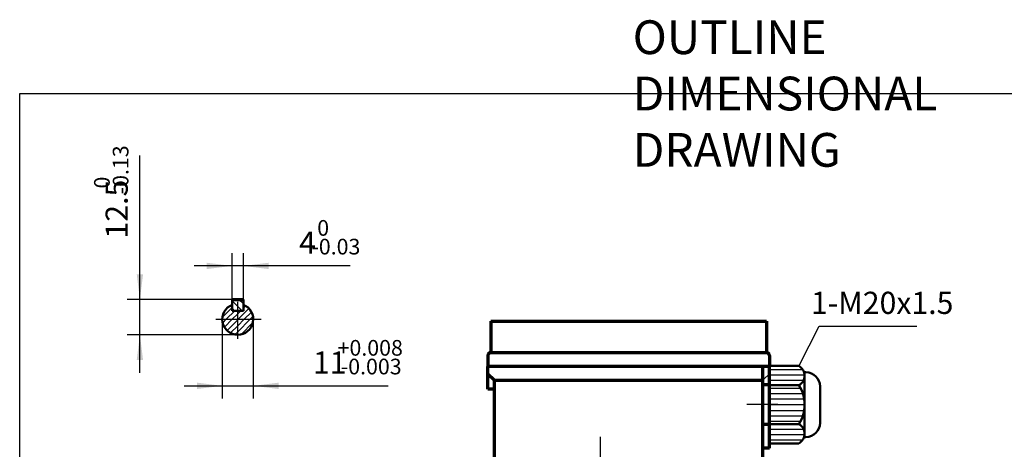
# Model space of a CAD drawing. Units: millimetres. Extents: x -315 to 315, y -248 to 199.
# Drawn here: x -315 to 35, y 46 to 199 of the extents above; entities that cross this region are included whole.
import ezdxf

# ---------------------------------------------------------------- set-up
doc = ezdxf.new("R2010")
doc.units = ezdxf.units.MM
doc.linetypes.add('EB_DASH', pattern=[6, 3, -3])
doc.linetypes.add('EB_DASHDOT', pattern=[39, 30, -3, 3, -3])
for name, color, linetype, lineweight in [('CAXA0', 7, 'Continuous', 70), ('CAXA1', 1, 'EB_DASHDOT', 25), ('CAXA2', 6, 'EB_DASH', 25), ('CAXA3', 7, 'Continuous', 25), ('CAXA4', 3, 'Continuous', 25), ('CAXA5', 4, 'Continuous', 25)]:
    doc.layers.add(name, color=color, linetype=linetype, lineweight=lineweight)
doc.styles.add('标准', font='txt', dxfattribs={"width": 0.667})
doc.dimstyles.new('标准', dxfattribs={"dimscale": 1.5, "dimtxt": 3.5, "dimasz": 4, "dimexe": 2, "dimexo": 0, "dimtad": 1, "dimdec": 1, "dimzin": 9, "dimdsep": 46, "dimtxsty": '标准', "dimcen": 0, "dimdle": 6, "dimazin": 2, "dimtfac": 1, "dimtdec": 3, "dimtmove": 0, "dimatfit": 3, "dimldrblk": 'NONE', "dimfxl": 0, "dimtolj": 1, "dimtzin": 0, "dimarcsym": 0})

# ---------------------------------------------------------------- blocks, each defined once
blk = doc.blocks.new('CAXBLOCK37', base_point=(-38.7, 60))
at = {"layer": 'CAXA0', "linetype": 'Continuous', "lineweight": 50}
for p, q in [((-38.21, 75.86), (-48.71, 75.86)), ((-48.71, 75.86), (-48.71, 62.12)), ((-35.71, 73.62), (-36.4, 73.62)), ((-36.21, 73.62), (-36.21, 62.12)), ((-38.21, 68.99), (-48.71, 68.99)), ((-30.71, 68.62), (-30.71, 62.12)), ((-30.71, 66.92), (-30.71, 64.92)), ((-48.71, 48.38), (-48.71, 62.12)), ((-36.21, 50.62), (-36.21, 62.12)), ((-30.71, 55.62), (-30.71, 62.12)), ((-30.71, 57.32), (-30.71, 59.32)), ((-38.21, 55.25), (-48.71, 55.25)), ((-35.71, 50.62), (-36.4, 50.62)), ((-38.21, 48.38), (-48.71, 48.38))]:
    blk.add_line(p, q, dxfattribs=at)
for centre, radius, start, end in [((-40.16, 72.42), 3.95, 299.5839, 60.4161), ((-35.71, 68.62), 5, 0, 90), ((-49.01, 62.12), 12.8, 0, 32.4607), ((-49.01, 62.12), 12.8, 327.5393, 0), ((-40.16, 51.81), 3.95, 299.5839, 60.4161), ((-35.71, 55.62), 5, 270, 360)]:
    blk.add_arc(centre, radius, start, end, dxfattribs=at)
at = {"layer": 'CAXA5', "linetype": 'Continuous', "lineweight": 25}
for p, q in [((-48.71, 74.61), (-36.87, 74.61)), ((-48.71, 72.7), (-36.22, 72.7)), ((-48.71, 70.8), (-36.56, 70.8)), ((-48.71, 67.94), (-37.61, 67.94)), ((-48.71, 66.04), (-36.82, 66.04)), ((-48.71, 64.13), (-36.37, 64.13)), ((-48.71, 62.23), (-36.21, 62.23)), ((-48.71, 60.1), (-36.37, 60.1)), ((-48.71, 58.2), (-36.82, 58.2)), ((-48.71, 56.29), (-37.61, 56.29)), ((-48.71, 53.44), (-36.56, 53.44)), ((-48.71, 51.53), (-36.22, 51.53)), ((-48.71, 49.63), (-36.87, 49.63))]:
    blk.add_line(p, q, dxfattribs=at)
blk = doc.blocks.new('CAXBLOCK38', base_point=(-237.19, 90.45))
at = {"layer": 'CAXA5', "color": 0, "linetype": 'Continuous', "lineweight": 25}
for p, q in [((-243.03, 93.19), (-239.58, 96.64)), ((-241.65, 92.44), (-238.65, 95.44)), ((-237.58, 94.4), (-236.53, 95.44)), ((-237.41, 92.44), (-233.61, 96.25)), ((-235.58, 96.4), (-234.79, 97.18)), ((-235.29, 92.44), (-232.72, 95.01)), ((-242.93, 91.17), (-241.65, 92.44)), ((-242.32, 89.65), (-239.53, 92.44)), ((-241.38, 88.47), (-237.58, 92.27)), ((-239.53, 92.44), (-237.58, 94.4)), ((-237.58, 92.27), (-237.41, 92.44)), ((-237.58, 90.15), (-235.29, 92.44)), ((-237.58, 88.03), (-233.17, 92.44)), ((-236.42, 87.07), (-232.2, 91.29)), ((-233.17, 92.44), (-232.17, 93.44)), ((-240.15, 87.58), (-237.58, 90.15)), ((-238.58, 87.03), (-237.58, 88.03))]:
    blk.add_line(p, q, dxfattribs=at)
blk = doc.blocks.new('CAXBLOCK39', base_point=(-236.04, 96.91))
at = {"layer": 'CAXA5', "color": 0, "linetype": 'Continuous', "lineweight": 25}
for p, q in [((-239.58, 99.04), (-235.98, 95.44)), ((-237.16, 99.44), (-235.58, 97.87)), ((-239.58, 96.21), (-238.81, 95.44))]:
    blk.add_line(p, q, dxfattribs=at)
blk = doc.blocks.new('CAXBLOCK43')
at = {"layer": 'CAXA4', "color": 0, "attachment_point": 1, "style": '标准'}
for s, insert, char_height in [('\\fFangSong_GB2312|b0|i0|p34;+0.008', (-202.12, 85.08), 5.5685), ('\\fFangSong_GB2312|b0|i0|p34;11', (-210.86, 81), 7.875), ('\\fFangSong_GB2312|b0|i0|p34;-0.003', (-200.98, 78.44), 5.5685)]:
    blk.add_mtext(s, dxfattribs=dict(at, insert=insert, char_height=char_height))
blk = doc.blocks.new('*CAXBLOCK4244')
at = {"layer": 'CAXA4', "linetype": 'Continuous', "lineweight": 25}
for points in [[(-243.08, 68.8), (-252.08, 67.68), (-252.08, 69.93)], [(-232.08, 68.8), (-223.08, 67.68), (-223.08, 69.93)]]:
    blk.add_hatch(color=0, dxfattribs=at).paths.add_polyline_path(points, flags=0)
at = {"layer": 'CAXA4', "color": 0, "linetype": 'Continuous', "lineweight": 25}
for p, q in [((-243.08, 92.44), (-243.08, 64.3)), ((-232.08, 92.44), (-232.08, 64.3)), ((-256.58, 68.8), (-184.1, 68.8))]:
    blk.add_line(p, q, dxfattribs=at)
blk.add_blockref('CAXBLOCK43', (0, 0), dxfattribs=at)
blk = doc.blocks.new('_None')
blk = doc.blocks.new('CAXBLOCK50')
at = {"layer": 'CAXA4', "color": 0, "attachment_point": 1, "rotation": 90, "style": '标准'}
for s, insert, char_height in [('\\fFangSong_GB2312|b0|i0|p34;-0.13', (-281.98, 136.8), 5.5685), ('\\fFangSong_GB2312|b0|i0|p34;0', (-288.63, 138.88), 5.5685), ('\\fFangSong_GB2312|b0|i0|p34;12.5', (-284.54, 121.12), 7.875)]:
    blk.add_mtext(s, dxfattribs=dict(at, insert=insert, char_height=char_height))
blk = doc.blocks.new('*CAXBLOCK4951')
at = {"layer": 'CAXA4', "linetype": 'Continuous', "lineweight": 25}
for points in [[(-272.35, 99.44), (-271.22, 108.44), (-273.47, 108.44)], [(-272.35, 86.94), (-271.22, 77.94), (-273.47, 77.94)]]:
    blk.add_hatch(color=0, dxfattribs=at).paths.add_polyline_path(points, flags=0)
at = {"layer": 'CAXA4', "color": 0, "linetype": 'Continuous', "lineweight": 25}
for p, q in [((-272.35, 73.44), (-272.35, 150.59)), ((-237.58, 99.44), (-276.85, 99.44)), ((-237.58, 86.94), (-276.85, 86.94))]:
    blk.add_line(p, q, dxfattribs=at)
blk.add_blockref('CAXBLOCK50', (0, 0), dxfattribs=at)
blk = doc.blocks.new('CAXBLOCK52')
at = {"layer": 'CAXA4', "color": 0, "attachment_point": 1, "style": '标准'}
for s, insert, char_height in [('\\fFangSong_GB2312|b0|i0|p34;0', (-209.35, 127.67), 5.5685), ('\\fFangSong_GB2312|b0|i0|p34;4', (-215.79, 123.58), 7.875), ('\\fFangSong_GB2312|b0|i0|p34;-0.03', (-211.42, 121.02), 5.5685)]:
    blk.add_mtext(s, dxfattribs=dict(at, insert=insert, char_height=char_height))
blk = doc.blocks.new('*CAXBLOCK5153')
at = {"layer": 'CAXA4', "linetype": 'Continuous', "lineweight": 25}
for points in [[(-239.58, 111.39), (-248.58, 112.51), (-248.58, 110.26)], [(-235.58, 111.39), (-226.58, 112.51), (-226.58, 110.26)]]:
    blk.add_hatch(color=0, dxfattribs=at).paths.add_polyline_path(points, flags=0)
at = {"layer": 'CAXA4', "color": 0, "linetype": 'Continuous', "lineweight": 25}
for p, q in [((-239.58, 99.44), (-239.58, 115.89)), ((-235.58, 99.44), (-235.58, 115.89)), ((-197.63, 111.39), (-253.08, 111.39))]:
    blk.add_line(p, q, dxfattribs=at)
blk.add_blockref('CAXBLOCK52', (0, 0), dxfattribs=at)
blk = doc.blocks.new('*CAXBLOCK5658')
at = {"layer": 'CAXA4', "color": 0, "linetype": 'Continuous', "lineweight": 25}
for p, q in [((-38.15, 76.06), (-30.99, 90.01)), ((-30.99, 90.01), (3.73, 90.01))]:
    blk.add_line(p, q, dxfattribs=at)
at = {"layer": 'CAXA4', "color": 0, "linetype": 'Continuous', "lineweight": 25, "insert": (-33.94, 102.21), "char_height": 7.875, "attachment_point": 1, "style": '标准'}
blk.add_mtext('\\fFangSong_GB2312|b0|i0|p34;1-M20x1.5', dxfattribs=at)

msp = doc.modelspace()

# ---------------------------------------------------------------- linework, layer by layer
at = {"layer": 'CAXA0', "linetype": 'Continuous', "lineweight": 50}
for p, q in [((-239.58, 95.44), (-239.58, 99.44)), ((-235.58, 95.44), (-235.58, 99.44)), ((-239.58, 95.44), (-235.58, 95.44))]:
    msp.add_line(p, q, dxfattribs=at)
at = {"layer": 'CAXA0'}
for p, q in [((-239.58, 99.44), (-235.58, 99.44)), ((-147.71, 91.78), (-49.71, 91.78)), ((-147.71, 91.78), (-147.71, 80.62)), ((-147.71, 91.78), (-147.71, 80.62)), ((-49.71, 91.78), (-49.71, 80.62)), ((-147.71, 80.62), (-49.71, 80.62)), ((-148.71, 79.62), (-148.71, 75.62)), ((-48.71, 79.62), (-48.71, 75.62)), ((-51.21, 75.62), (-148.71, 75.62)), ((-148.71, 67.62), (-148.71, 75.62)), ((-48.71, 75.62), (-51.21, 75.62)), ((-51.01, 40.12), (-51.01, 75.62)), ((-48.71, 46.62), (-48.71, 75.62)), ((-148.71, 73.12), (-146.41, 70.82)), ((-146.41, 70.82), (-51.01, 70.82)), ((-146.41, 40.12), (-146.41, 70.82)), ((-146.41, 67.62), (-148.71, 67.62)), ((-48.71, 69.12), (-51.01, 69.12)), ((-48.71, 55.12), (-51.01, 55.12)), ((-48.71, 46.62), (-51.01, 46.62))]:
    msp.add_line(p, q, dxfattribs=at)
at = {"layer": 'CAXA0', "linetype": 'Continuous', "lineweight": 50}
msp.add_arc((-237.58, 92.44), 5.5, 111.3237, 68.6763, dxfattribs=at)
at = {"layer": 'CAXA0'}
for centre, start, end in [((-147.71, 79.62), 90, 180), ((-49.71, 79.62), 0, 90)]:
    msp.add_arc(centre, 1, start, end, dxfattribs=at)
at = {"layer": 'CAXA1', "linetype": 'EB_DASHDOT', "lineweight": 25}
for p, q in [((-237.58, 85.44), (-237.58, 98.69)), ((-245.42, 92.44), (-229.21, 92.44)), ((-45.71, 62.12), (-56.71, 62.12))]:
    msp.add_line(p, q, dxfattribs=at)
at = {"layer": 'CAXA1'}
msp.add_line((-108.71, 39.1), (-108.71, 50.7), dxfattribs=at)
at = {"layer": 'CAXA2'}
msp.add_line((-48.71, 73.12), (-51.01, 70.82), dxfattribs=at)
at = {"layer": 'CAXA3', "linetype": 'Continuous', "lineweight": 25}
for p, q in [((-315.06, -145.69), (-315.06, 172.62)), ((-315.06, 172.62), (314.94, 172.62))]:
    msp.add_line(p, q, dxfattribs=at)

# ---------------------------------------------------------------- block references
at = {"layer": 'CAXA0'}
msp.add_blockref('CAXBLOCK37', (-38.7, 60), dxfattribs=at)
at = {"layer": 'CAXA4'}
msp.add_blockref('*CAXBLOCK5658', (0, 0), dxfattribs=at)
at = {"layer": 'CAXA5'}
msp.add_blockref('CAXBLOCK39', (-236.04, 96.91), dxfattribs=at)
at = {"layer": 'CAXA5', "linetype": 'Continuous', "lineweight": 50}
msp.add_blockref('CAXBLOCK38', (-237.19, 90.45), dxfattribs=at)

# ---------------------------------------------------------------- texts
at = {"layer": 'CAXA4', "linetype": 'Continuous', "lineweight": 25, "insert": (-97.28, 198.6), "char_height": 12, "attachment_point": 1, "style": '标准'}
msp.add_mtext('\\fFangSong_GB2312|b0|i0|p34;OUTLINE DIMENSIONAL DRAWING', dxfattribs=at)

# ---------------------------------------------------------------- dimensions: what is measured, and where the dimension line sits
at = {"layer": 'CAXA4'}
dim = msp.add_linear_dim(base=(-272.35, 135.66), p1=(-237.58, 86.94), p2=(-237.58, 99.44), angle=90, text='\\fFangSong_GB2312;12.5\\S0^ -0.13;', dimstyle='标准', dxfattribs=at)
dim.commit()
dim.dimension.update_dxf_attribs({"geometry": '*CAXBLOCK4951', "text_midpoint": (-280.55, 135.66)})
for base, p1, p2, text, picture, middle in [((-206.91, 111.39), (-235.58, 99.44), (-239.58, 99.44), '\\fFangSong_GB2312;4\\S0^ -0.03;', '*CAXBLOCK5153', (-206.91, 119.59)), ((-197.68, 68.8), (-243.08, 92.44), (-232.08, 92.44), '\\fFangSong_GB2312;11\\S+0.008^ -0.003;', '*CAXBLOCK4244', (-197.68, 77.01))]:
    dim = msp.add_linear_dim(base=base, p1=p1, p2=p2, text=text, dimstyle='标准', dxfattribs=at)
    dim.commit()
    dim.dimension.update_dxf_attribs({"geometry": picture, "text_midpoint": middle})

doc.saveas('drawing.dxf')
